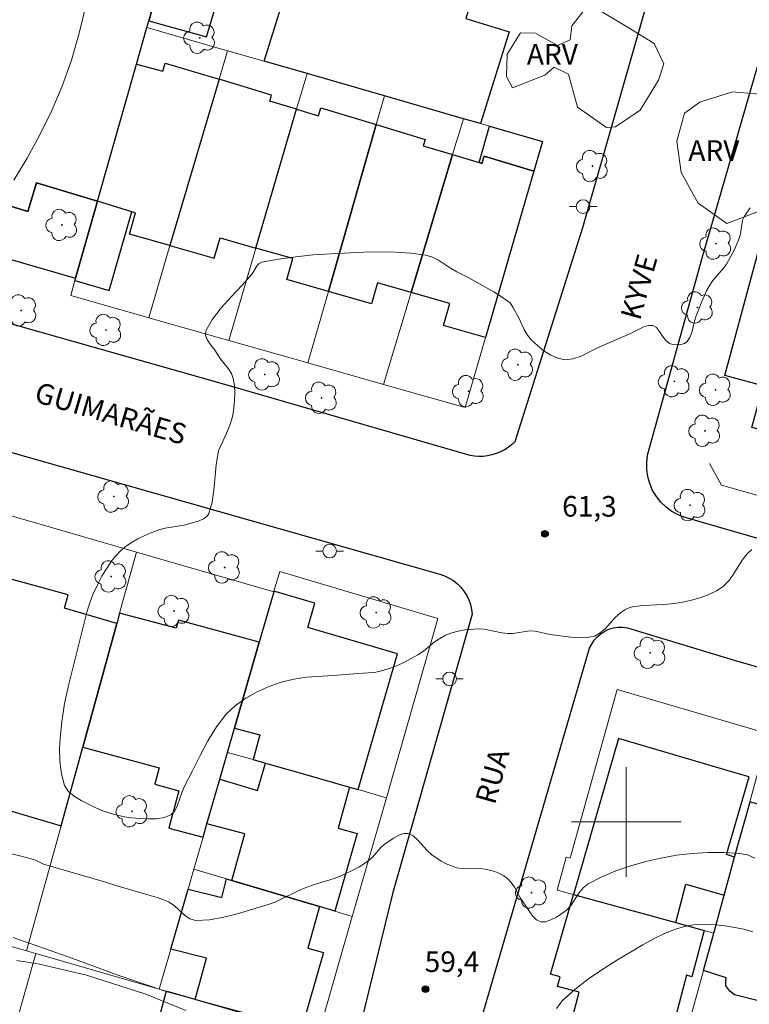
# Model space of a CAD drawing. Units: metres. Extents: x 279271 to 279786, y 1662696 to 1663261.
# Drawn here: x 279556 to 279609, y 1663087 to 1663158 of the extents above; entities that cross this region are included whole.
import ezdxf

# ---------------------------------------------------------------- set-up
doc = ezdxf.new("R2010")
doc.units = ezdxf.units.M
doc.header["$MEASUREMENT"] = 0
for name, color, linetype, lineweight, true_color in [('Arvores_Isoladas', 7, 'Continuous', 18, 0x00ff33), ('Curvas_Intermediarias', 7, 'Continuous', 9, 0x783c14), ('Curvas_Mestras', 7, 'Continuous', 20, 0x783c14), ('Pto_Cotado', 7, 'Continuous', 9, 0x783c14), ('Topon_Pto_Cotado', 7, 'Continuous', 9, 0x783c14), ('Topon_Vegetacao', 7, 'Continuous', 9, 0x00ff33), ('Vegetacao', 7, 'Orla8', 9, 0x00ff33)]:
    doc.layers.add(name, color=color, linetype=linetype, lineweight=lineweight, true_color=true_color)
for name, color, linetype, lineweight in [('Edificacoes', 7, 'Continuous', 30), ('Malha_Coordenadas', 7, 'Continuous', 15), ('Muro_Grade', 8, 'Continuous', 20), ('Pavimentacao_Asfaltica_Mfio', 10, 'Continuous', 30), ('Poste', 7, 'Continuous', 9), ('Topon_de_Vias', 7, 'Continuous', 9)]:
    doc.layers.add(name, color=color, linetype=linetype, lineweight=lineweight)
doc.styles.add('Arial', font='arial.ttf', dxfattribs={"height": 1.5})
doc.styles.get("Standard").update_dxf_attribs({"font": 'arial.ttf'})
doc.linetypes.add('Orla8', pattern='A,6,-0.5,["V",Standard,S=1,R=0,X=-0.5,Y=-1],-0.5,6,-0.5,["V",Standard,S=1,R=0,X=-0.5,Y=-1],-0.5', length=14)

# ---------------------------------------------------------------- blocks, each defined once
blk = doc.blocks.new('Cotas')
at = {"layer": 'Pto_Cotado'}
blk.add_hatch(color=256, dxfattribs=at).paths.add_polyline_path([(0, 0.24, 1), (0, -0.24, 1)])
at = {"layer": 'Pto_Cotado', "lineweight": -3}
blk.add_lwpolyline([(0, -0.24, -1), (0, 0.24, -1)], format="xyb", close=True, dxfattribs=at)
blk = doc.blocks.new('Arvore')
at = {"layer": 'Arvores_Isoladas'}
blk.add_lwpolyline([(-0.718, 0.493, 0.872324), (-0.722, -0.551, 0.862983), (0.284, -0.827, 0.900105), (0.89, 0.029, 0.863155), (0.262, 0.861, 0.882486)], format="xyb", close=True, dxfattribs=at)
blk.add_circle((0, 0), 0.0286, dxfattribs=at)
blk = doc.blocks.new('Poste')
at = {"layer": 'Poste'}
for points in [[(-0.5, 0), (-1, 0)], [(0.5, 0), (1, 0)]]:
    blk.add_lwpolyline(points, dxfattribs=at)
blk.add_lwpolyline([(0, 0.5, 1), (0, -0.5, 1)], format="xyb", close=True, dxfattribs=at)

msp = doc.modelspace()

# ---------------------------------------------------------------- linework, layer by layer
at = {"layer": 'Curvas_Intermediarias', "flags": 128}
for points, elevation in [([(279552.883, 1663167.044), (279556.375, 1663165.994), (279558.115, 1663165.434), (279559.816, 1663164.854), (279561.447, 1663164.213), (279561.557, 1663164.113), (279561.607, 1663163.963), (279561.617, 1663163.783), (279561.557, 1663163.413), (279560.636, 1663159.431), (279560.136, 1663157.451), (279559.576, 1663155.49), (279558.896, 1663153.579), (279558.145, 1663151.818), (279557.285, 1663150.048), (279556.355, 1663148.337), (279555.384, 1663146.746)], 61), ([(279609.156, 1663119.846), (279608.815, 1663119.516), (279608.445, 1663119.065), (279607.805, 1663118.035), (279607.475, 1663117.555), (279607.065, 1663117.155), (279606.575, 1663116.835), (279606.024, 1663116.564), (279605.444, 1663116.354), (279604.854, 1663116.174), (279604.254, 1663116.034), (279603.503, 1663115.914), (279602.743, 1663115.844), (279601.202, 1663115.764), (279600.452, 1663115.664), (279600.262, 1663115.624), (279600.082, 1663115.554), (279599.902, 1663115.454), (279599.582, 1663115.234), (279599.202, 1663114.884), (279598.491, 1663114.093), (279598.111, 1663113.763), (279597.691, 1663113.543), (279597.151, 1663113.423), (279596.571, 1663113.413), (279595.97, 1663113.463), (279594.44, 1663113.653), (279593.489, 1663113.873), (279593.159, 1663113.913), (279592.809, 1663113.893), (279591.729, 1663113.733), (279591.369, 1663113.723), (279590.938, 1663113.773), (279589.658, 1663114.033), (279589.228, 1663114.063), (279588.247, 1663113.983), (279587.757, 1663113.893), (279587.287, 1663113.773), (279586.827, 1663113.603), (279586.407, 1663113.373), (279586.006, 1663113.083), (279585.236, 1663112.443), (279584.826, 1663112.173), (279583.836, 1663111.643), (279583.325, 1663111.402), (279582.805, 1663111.202), (279582.275, 1663111.032), (279581.755, 1663110.922), (279581.225, 1663110.862), (279580.144, 1663110.792), (279578.644, 1663110.662), (279576.713, 1663110.542), (279575.772, 1663110.412), (279574.862, 1663110.182), (279573.992, 1663109.862), (279573.121, 1663109.472), (279572.291, 1663109.011), (279571.531, 1663108.481), (279570.86, 1663107.861), (279570.14, 1663106.941), (279569.51, 1663105.92), (279568.95, 1663104.84), (279568.409, 1663103.729), (279567.849, 1663102.649), (279567.649, 1663102.199), (279567.319, 1663101.218), (279567.109, 1663100.808), (279566.819, 1663100.518), (279566.339, 1663100.318), (279565.778, 1663100.228), (279565.178, 1663100.218), (279564.558, 1663100.248), (279563.978, 1663100.298), (279563.448, 1663100.368), (279562.907, 1663100.488), (279562.377, 1663100.638), (279561.857, 1663100.818), (279561.367, 1663101.038), (279560.296, 1663101.559), (279559.786, 1663101.869), (279559.356, 1663102.229), (279559.076, 1663102.659), (279558.846, 1663103.499), (279558.736, 1663104.42), (279558.716, 1663105.38), (279558.776, 1663106.36), (279558.876, 1663107.301), (279559.076, 1663108.621), (279559.356, 1663109.942), (279560.706, 1663115.274), (279560.836, 1663115.734), (279560.987, 1663116.184), (279561.167, 1663116.614), (279561.567, 1663117.475), (279561.787, 1663117.895), (279562.037, 1663118.295), (279562.557, 1663119.055), (279562.847, 1663119.416), (279563.157, 1663119.756), (279563.498, 1663120.046), (279563.948, 1663120.356), (279564.428, 1663120.626), (279564.928, 1663120.866), (279565.438, 1663121.086), (279565.949, 1663121.276), (279566.399, 1663121.406), (279567.789, 1663121.626), (279568.239, 1663121.736), (279568.88, 1663121.937), (279569.19, 1663122.067), (279569.44, 1663122.247), (279569.6, 1663122.477), (279569.83, 1663123.287), (279569.96, 1663124.167), (279570.13, 1663126.008), (279570.26, 1663126.909), (279570.31, 1663127.099), (279570.59, 1663127.649), (279570.98, 1663128.539), (279571.131, 1663128.899), (279571.251, 1663129.259), (279571.341, 1663129.63), (279571.411, 1663130.16), (279571.471, 1663130.7), (279571.491, 1663131.24), (279571.461, 1663131.78), (279571.371, 1663132.291), (279571.231, 1663132.651), (279571.011, 1663132.991), (279570.48, 1663133.661), (279570.02, 1663134.351), (279569.74, 1663134.712), (279569.5, 1663135.082), (279569.35, 1663135.432), (279569.38, 1663135.762), (279569.85, 1663136.612), (279570.5, 1663137.453), (279571.251, 1663138.273), (279572.021, 1663139.083), (279572.741, 1663139.914), (279573.121, 1663140.514), (279573.261, 1663140.674), (279573.451, 1663140.764), (279574.662, 1663140.994), (279575.922, 1663141.164), (279577.193, 1663141.294), (279578.473, 1663141.384), (279580.884, 1663141.494), (279582.025, 1663141.514), (279583.165, 1663141.494), (279584.296, 1663141.424), (279585.396, 1663141.274), (279585.876, 1663141.134), (279586.327, 1663140.904), (279587.207, 1663140.334), (279587.657, 1663140.074), (279588.487, 1663139.654), (279590.358, 1663138.603), (279590.898, 1663138.273), (279591.409, 1663137.913), (279591.539, 1663137.803), (279591.739, 1663137.503), (279592.139, 1663136.762), (279592.559, 1663135.862), (279592.809, 1663135.452), (279593.109, 1663135.082), (279593.529, 1663134.702), (279594, 1663134.321), (279594.51, 1663134.001), (279595.02, 1663133.771), (279595.54, 1663133.661), (279596.12, 1663133.721), (279596.711, 1663133.921), (279597.911, 1663134.522), (279598.511, 1663134.802), (279600.212, 1663135.532), (279601.272, 1663136.052), (279601.623, 1663136.162), (279601.933, 1663136.162), (279602.203, 1663136.002), (279602.433, 1663135.712), (279602.653, 1663135.382), (279602.893, 1663135.062), (279603.153, 1663134.852), (279603.403, 1663134.782), (279603.693, 1663134.752), (279603.984, 1663134.772), (279604.254, 1663134.852), (279604.444, 1663134.982), (279604.644, 1663135.272), (279604.774, 1663135.642), (279604.974, 1663136.462), (279605.094, 1663136.852), (279605.454, 1663137.773), (279605.854, 1663138.673), (279606.084, 1663139.103), (279606.304, 1663139.423), (279607.075, 1663140.324), (279607.305, 1663140.634), (279607.725, 1663141.364), (279607.915, 1663141.734), (279608.235, 1663142.505), (279608.325, 1663142.825), (279608.415, 1663143.495), (279608.475, 1663143.815), (279608.605, 1663144.115), (279609.026, 1663144.736)], 61), ([(279594.93, 1663086.423), (279595.34, 1663086.973), (279596.26, 1663087.803), (279597.251, 1663088.573), (279598.301, 1663089.284), (279599.372, 1663089.964), (279601.202, 1663091.064), (279601.983, 1663091.495), (279602.783, 1663091.885), (279603.593, 1663092.205), (279604.414, 1663092.445), (279605.084, 1663092.545), (279605.784, 1663092.565), (279606.495, 1663092.515), (279607.195, 1663092.435), (279607.895, 1663092.325), (279608.555, 1663092.185), (279609.216, 1663091.995)], 59), ([(279555.334, 1663091.585), (279559.346, 1663090.174), (279563.167, 1663088.783), (279566.559, 1663087.623), (279573.101, 1663085.852)], 59), ([(279555.614, 1663089.914), (279557.245, 1663089.654), (279560.666, 1663088.833), (279564.988, 1663087.453), (279567.909, 1663086.282)], 58)]:
    msp.add_lwpolyline(points, dxfattribs=dict(at, elevation=elevation))
at = {"layer": 'Curvas_Mestras', "elevation": 60, "flags": 128}
msp.add_lwpolyline([(279609.376, 1663097.377), (279608.825, 1663097.597), (279608.255, 1663097.717), (279607.125, 1663097.777), (279605.964, 1663097.777), (279604.804, 1663097.707), (279603.653, 1663097.577), (279602.523, 1663097.377), (279601.423, 1663097.127), (279600.332, 1663096.817), (279599.252, 1663096.437), (279598.211, 1663095.996), (279597.221, 1663095.506), (279596.851, 1663095.206), (279596.551, 1663094.806), (279595.99, 1663093.936), (279595.65, 1663093.585), (279595.31, 1663093.325), (279594.92, 1663093.065), (279594.51, 1663092.865), (279594.12, 1663092.735), (279593.769, 1663092.725), (279593.469, 1663092.865), (279593.199, 1663093.135), (279592.949, 1663093.475), (279592.249, 1663094.526), (279591.849, 1663095.256), (279591.619, 1663095.596), (279591.359, 1663095.886), (279591.078, 1663096.086), (279590.758, 1663096.246), (279590.418, 1663096.386), (279589.718, 1663096.567), (279589.308, 1663096.617), (279588.457, 1663096.597), (279588.037, 1663096.607), (279587.637, 1663096.667), (279587.257, 1663096.797), (279586.887, 1663096.957), (279586.527, 1663097.157), (279585.846, 1663097.607), (279585.486, 1663097.927), (279584.826, 1663098.687), (279584.486, 1663098.998), (279584.116, 1663099.168), (279583.786, 1663099.158), (279583.425, 1663099.038), (279583.055, 1663098.827), (279582.365, 1663098.357), (279582.135, 1663098.157), (279581.525, 1663097.437), (279581.295, 1663097.237), (279580.924, 1663096.977), (279580.534, 1663096.737), (279580.134, 1663096.517), (279579.324, 1663096.126), (279578.784, 1663095.916), (279577.143, 1663095.396), (279576.603, 1663095.196), (279576.042, 1663094.956), (279574.962, 1663094.416), (279574.412, 1663094.166), (279573.842, 1663093.966), (279571.751, 1663093.335), (279570.69, 1663093.075), (279569.65, 1663092.885), (279568.64, 1663092.835), (279568.209, 1663092.955), (279567.819, 1663093.225), (279567.059, 1663093.926), (279566.649, 1663094.176), (279565.908, 1663094.466), (279565.138, 1663094.706), (279562.817, 1663095.366), (279561.997, 1663095.646), (279557.545, 1663096.937), (279556.905, 1663097.237), (279555.915, 1663097.507), (279552.963, 1663098.237)], dxfattribs=at)
at = {"layer": 'Edificacoes', "flags": 128}
for points in [[(279567.939, 1663167.905), (279565.488, 1663159.291), (279565.218, 1663158.341), (279569.43, 1663157.18), (279572.241, 1663166.584)], [(279578.543, 1663164.643), (279589.178, 1663161.382), (279588.307, 1663158.521), (279591.479, 1663157.531), (279589.378, 1663150.858), (279588.137, 1663151.218), (279582.385, 1663152.879), (279576.753, 1663154.499), (279573.632, 1663155.4), (279576.673, 1663165.214)], [(279565.488, 1663159.291), (279562.867, 1663160.042), (279563.207, 1663161.242), (279556.305, 1663163.203), (279554.764, 1663158.041), (279551.623, 1663147.517), (279551.183, 1663146.056), (279556.405, 1663144.465), (279557.035, 1663146.546), (279561.475, 1663145.206), (279564.318, 1663155.18), (279565.078, 1663157.861), (279565.218, 1663158.341)], [(279564.318, 1663155.18), (279566.229, 1663154.68), (279566.409, 1663155.27), (279570.34, 1663154.089), (279566.759, 1663141.974), (279563.818, 1663142.805), (279564.258, 1663144.355), (279563.968, 1663144.445), (279561.475, 1663145.206)], [(279570.34, 1663154.089), (279566.759, 1663141.974), (279569.99, 1663141.054), (279570.41, 1663142.535), (279573.011, 1663141.794), (279575.982, 1663151.898), (279574.022, 1663152.489), (279574.162, 1663152.939)], [(279573.011, 1663141.794), (279575.982, 1663151.898), (279577.573, 1663151.418), (279577.753, 1663151.998), (279581.785, 1663150.788), (279578.303, 1663138.623), (279575.262, 1663139.494), (279575.702, 1663141.024)], [(279578.303, 1663138.623), (279581.785, 1663150.788), (279585.356, 1663149.708), (279585.206, 1663149.237), (279587.347, 1663148.597), (279584.336, 1663138.553), (279581.875, 1663139.253), (279581.445, 1663137.733)], [(279590.038, 1663150.668), (279593.91, 1663149.557), (279593.279, 1663147.387), (279589.638, 1663148.477), (279589.478, 1663147.957), (279589.278, 1663148.017)], [(279589.278, 1663148.017), (279589.478, 1663147.957), (279589.638, 1663148.477), (279593.279, 1663147.387), (279589.748, 1663135.282), (279586.677, 1663136.152), (279587.137, 1663137.753), (279584.336, 1663138.553), (279587.347, 1663148.597)], [(279557.035, 1663146.546), (279556.405, 1663144.465), (279551.183, 1663146.056), (279550.102, 1663142.425), (279559.886, 1663139.614), (279561.475, 1663145.206)], [(279561.475, 1663145.206), (279559.886, 1663139.614), (279559.836, 1663139.443), (279562.337, 1663138.693), (279563.968, 1663144.445)], [(279614.728, 1663130.51), (279613.897, 1663127.489), (279609.156, 1663128.739), (279609.976, 1663131.76), (279607.175, 1663132.521), (279609.866, 1663142.495), (279610.727, 1663142.262), (279617.469, 1663140.444)], [(279553.734, 1663118.065), (279552.033, 1663112.033), (279550.652, 1663107.141), (279555.004, 1663105.88), (279553.634, 1663101.258), (279558.826, 1663099.718), (279560.406, 1663105.46), (279562.887, 1663114.464), (279559.086, 1663115.564), (279559.346, 1663116.554)], [(279574.322, 1663116.765), (279573.266, 1663113.102), (279571.461, 1663106.841), (279573.311, 1663106.35), (279572.821, 1663104.54), (279573.722, 1663104.28), (279576.553, 1663103.479), (279579.844, 1663102.539), (279580.464, 1663102.359), (279583.335, 1663112.253), (279576.793, 1663114.154), (279577.313, 1663115.944), (279574.332, 1663116.815)], [(279563.087, 1663115.204), (279562.887, 1663114.464), (279560.406, 1663105.46), (279565.969, 1663103.949), (279565.648, 1663102.759), (279567.409, 1663102.279), (279566.669, 1663099.558), (279569.17, 1663098.887), (279569.45, 1663099.858), (279570.38, 1663103.109), (279570.95, 1663105.07), (279571.461, 1663106.841), (279573.266, 1663113.102), (279567.369, 1663114.694), (279567.209, 1663114.113)], [(279603.613, 1663092.675), (279604.344, 1663095.466), (279607.135, 1663094.676), (279607.895, 1663097.447), (279607.315, 1663097.627), (279608.955, 1663103.289), (279608.185, 1663103.509), (279599.432, 1663106.07), (279596.15, 1663094.716)], [(279576.553, 1663103.479), (279579.844, 1663102.539), (279579.024, 1663099.548), (279580.394, 1663099.158), (279578.773, 1663093.504), (279577.663, 1663093.835), (279571.26, 1663095.744), (279572.201, 1663099.148), (279569.45, 1663099.858), (279570.38, 1663103.109), (279573.141, 1663102.299), (279573.722, 1663104.28)], [(279609.016, 1663101.478), (279614.268, 1663100.108), (279613.547, 1663097.057), (279615.678, 1663096.537), (279612.997, 1663087.073), (279611.186, 1663087.563), (279611.106, 1663087.183), (279610.956, 1663086.953), (279610.726, 1663086.813), (279610.506, 1663086.753), (279607.895, 1663087.413), (279607.545, 1663087.673), (279607.265, 1663088.063), (279607.255, 1663088.433), (279607.275, 1663088.653), (279605.634, 1663089.174), (279606.384, 1663091.915), (279607.135, 1663094.676), (279607.895, 1663097.447)], [(279571.26, 1663095.744), (279577.663, 1663093.835), (279576.793, 1663090.814), (279577.943, 1663090.484), (279576.313, 1663084.842), (279568.6, 1663087.063), (279569.42, 1663090.084), (279566.821, 1663090.744), (279568.078, 1663095.104), (279570.54, 1663094.496), (279570.878, 1663095.857)], [(279603.613, 1663092.675), (279605.674, 1663092.105), (279604.784, 1663088.733), (279604.394, 1663088.833), (279602.283, 1663080.78), (279595.25, 1663082.631), (279596.561, 1663087.603), (279595, 1663088.013), (279595.18, 1663088.723), (279594.47, 1663088.914), (279596.15, 1663094.716)], [(279568.6, 1663087.063), (279566.489, 1663087.673), (279565.148, 1663082.671), (279574.832, 1663079.86), (279576.313, 1663084.842)]]:
    msp.add_lwpolyline(points, close=True, dxfattribs=at)
at = {"layer": 'Malha_Coordenadas', "flags": 128}
for points in [[(279600, 1663104), (279600, 1663096)], [(279604, 1663100), (279596, 1663100)]]:
    msp.add_lwpolyline(points, dxfattribs=at)
at = {"layer": 'Muro_Grade', "flags": 128}
for points in [[(279565.078, 1663157.861), (279565.218, 1663158.341), (279565.488, 1663159.291), (279567.939, 1663167.905)], [(279559.886, 1663139.614), (279561.475, 1663145.206), (279564.318, 1663155.18), (279565.078, 1663157.861)], [(279565.078, 1663157.861), (279570.96, 1663156.17)], [(279565.208, 1663136.722), (279566.759, 1663141.974), (279570.34, 1663154.089), (279570.96, 1663156.17)], [(279576.753, 1663154.499), (279573.632, 1663155.4), (279570.96, 1663156.17)], [(279576.753, 1663154.499), (279575.982, 1663151.898), (279573.011, 1663141.794), (279571.041, 1663135.072)], [(279576.753, 1663154.499), (279582.385, 1663152.879)], [(279582.385, 1663152.879), (279581.785, 1663150.788), (279578.303, 1663138.623), (279576.813, 1663133.431)], [(279582.385, 1663152.879), (279588.137, 1663151.218)], [(279582.325, 1663131.87), (279584.336, 1663138.553), (279587.347, 1663148.597), (279588.137, 1663151.218)], [(279593.91, 1663149.557), (279590.038, 1663150.668), (279589.378, 1663150.858), (279588.137, 1663151.218)], [(279582.325, 1663131.87), (279588.267, 1663130.19), (279589.748, 1663135.282), (279593.279, 1663147.387), (279593.91, 1663149.557)], [(279559.886, 1663139.614), (279550.102, 1663142.425)], [(279559.886, 1663139.614), (279559.836, 1663139.443), (279559.526, 1663138.333), (279565.208, 1663136.722)], [(279571.041, 1663135.072), (279565.208, 1663136.722)], [(279576.813, 1663133.431), (279571.041, 1663135.072)], [(279582.325, 1663131.87), (279576.813, 1663133.431)], [(279613.077, 1663124.498), (279612.607, 1663122.917), (279606.935, 1663124.518), (279606.054, 1663126.108)], [(279564.318, 1663119.656), (279554.954, 1663122.367)], [(279564.318, 1663119.656), (279563.087, 1663115.204), (279562.887, 1663114.464), (279560.406, 1663105.46), (279558.826, 1663099.718), (279556.315, 1663090.614)], [(279574.322, 1663116.765), (279564.318, 1663119.656)], [(279582.525, 1663101.769), (279586.267, 1663114.814), (279574.752, 1663118.235), (279574.332, 1663116.815), (279574.322, 1663116.765)], [(279574.322, 1663116.765), (279573.266, 1663113.102), (279571.461, 1663106.841), (279570.95, 1663105.07)], [(279610.366, 1663106.43), (279599.332, 1663109.652), (279595.92, 1663097.357), (279595.62, 1663097.437), (279594.96, 1663095.046)], [(279606.384, 1663091.915), (279607.135, 1663094.676), (279607.895, 1663097.447), (279608.395, 1663099.258), (279610.366, 1663106.43)], [(279568.5, 1663096.567), (279569.17, 1663098.887), (279569.45, 1663099.858), (279570.38, 1663103.109), (279570.95, 1663105.07)], [(279582.525, 1663101.769), (279580.464, 1663102.359), (279579.844, 1663102.539), (279576.553, 1663103.479), (279573.722, 1663104.28), (279572.821, 1663104.54), (279570.95, 1663105.07)], [(279582.525, 1663101.769), (279580.114, 1663093.365), (279580.044, 1663093.125)], [(279568.5, 1663096.567), (279568.078, 1663095.104), (279566.821, 1663090.744), (279565.979, 1663087.823)], [(279580.044, 1663093.125), (279578.773, 1663093.504), (279577.663, 1663093.835), (279571.26, 1663095.744), (279570.878, 1663095.857), (279568.5, 1663096.567)], [(279594.96, 1663095.046), (279596.15, 1663094.716), (279603.613, 1663092.675), (279605.674, 1663092.105), (279606.384, 1663091.915)], [(279556.315, 1663090.614), (279547.281, 1663093.205), (279546.751, 1663093.355)], [(279580.044, 1663093.125), (279577.563, 1663084.482)], [(279606.384, 1663091.915), (279605.634, 1663089.174), (279603.353, 1663080.9), (279602.363, 1663077.319)], [(279556.975, 1663090.424), (279553.824, 1663079.31), (279552.463, 1663074.518), (279550.322, 1663066.935), (279549.582, 1663064.324)], [(279556.975, 1663090.424), (279556.315, 1663090.614)], [(279565.979, 1663087.823), (279556.975, 1663090.424)], [(279566.489, 1663087.673), (279565.148, 1663082.671), (279564.218, 1663079.22), (279559.996, 1663063.483), (279558.873, 1663059.289)], [(279566.489, 1663087.673), (279565.979, 1663087.823)], [(279566.489, 1663087.673), (279568.6, 1663087.063), (279576.313, 1663084.842)]]:
    msp.add_lwpolyline(points, dxfattribs=at)
at = {"layer": 'Pavimentacao_Asfaltica_Mfio', "flags": 128}
for points in [[(279604.954, 1663171.726), (279596.811, 1663143.265), (279591.889, 1663127.689), (279591.649, 1663127.469), (279591.389, 1663127.269), (279591.118, 1663127.099), (279590.828, 1663126.949), (279590.528, 1663126.829), (279590.218, 1663126.738), (279589.898, 1663126.668), (279589.578, 1663126.628), (279589.258, 1663126.618), (279588.938, 1663126.638), (279588.617, 1663126.678), (279570.41, 1663131.951), (279537.987, 1663141.144)], [(279719.359, 1663089.054), (279685.516, 1663098.807), (279660.496, 1663106.05), (279623.721, 1663116.564), (279604.284, 1663122.167), (279603.793, 1663122.357), (279603.333, 1663122.607), (279602.903, 1663122.917), (279602.523, 1663123.287), (279602.203, 1663123.697), (279601.923, 1663124.147), (279601.713, 1663124.638), (279601.573, 1663125.138), (279601.493, 1663125.658), (279601.493, 1663126.188), (279601.553, 1663126.708), (279605.514, 1663140.984), (279610.806, 1663159.291)], [(279529.664, 1663134.181), (279556.435, 1663126.568), (279586.427, 1663118.035), (279586.767, 1663117.925), (279587.097, 1663117.765), (279587.407, 1663117.575), (279587.697, 1663117.355), (279587.957, 1663117.095), (279588.177, 1663116.815), (279588.377, 1663116.504), (279588.527, 1663116.184), (279588.647, 1663115.834), (279588.728, 1663115.484), (279588.768, 1663115.124), (279583.005, 1663094.876), (279580.364, 1663084.162)], [(279588.371, 1663081.93), (279597.331, 1663112.653), (279597.481, 1663112.953), (279597.661, 1663113.243), (279597.891, 1663113.493), (279598.141, 1663113.713), (279598.431, 1663113.893), (279598.741, 1663114.033), (279599.072, 1663114.133), (279599.402, 1663114.184), (279599.742, 1663114.184), (279600.082, 1663114.133), (279600.402, 1663114.043), (279608.105, 1663111.713), (279638.837, 1663102.999), (279667.639, 1663094.566), (279705.744, 1663083.421)]]:
    msp.add_lwpolyline(points, dxfattribs=at)
at = {"layer": 'Vegetacao', "flags": 128}
for points in [[(279598.551, 1663150.568), (279596.451, 1663152.058), (279595.8, 1663154.469), (279594.75, 1663154.98), (279594.06, 1663154.389), (279591.719, 1663153.469), (279591.269, 1663154.279), (279591.329, 1663155.92), (279592.299, 1663157.471), (279593.379, 1663157.451), (279594.98, 1663156.54), (279595.92, 1663156.97), (279596.04, 1663157.981), (279597.031, 1663159.231), (279598.021, 1663159.111), (279599.892, 1663158.011), (279602.033, 1663156.69), (279602.743, 1663155.22), (279602.353, 1663154.029), (279601.002, 1663151.848), (279599.212, 1663150.618)], [(279607.325, 1663143.595), (279605.244, 1663145.066), (279603.994, 1663147.287), (279603.673, 1663149.577), (279604.244, 1663151.608), (279605.354, 1663152.429), (279607.735, 1663153.179), (279609.976, 1663152.969), (279611.697, 1663151.958), (279612.817, 1663150.308), (279612.687, 1663148.987), (279611.557, 1663146.646), (279610.006, 1663144.596), (279608.535, 1663144.055)]]:
    msp.add_lwpolyline(points, close=True, dxfattribs=at)

# ---------------------------------------------------------------- block references
at = {"layer": 'Arvores_Isoladas'}
for p in [(279568.93, 1663157.11), (279597.541, 1663147.767), (279558.886, 1663143.475), (279606.535, 1663142.115), (279555.915, 1663137.253), (279605.194, 1663137.463), (279562.097, 1663135.832), (279592.099, 1663133.301), (279573.662, 1663132.591), (279603.503, 1663132.091), (279588.507, 1663131.37), (279606.505, 1663131.47), (279577.803, 1663130.89), (279605.734, 1663128.489), (279562.667, 1663123.697), (279604.664, 1663123.077), (279570.74, 1663118.535), (279562.467, 1663117.875), (279567.059, 1663115.364), (279581.785, 1663115.254), (279601.743, 1663112.313), (279563.998, 1663100.778), (279593.099, 1663094.856)]:
    msp.add_blockref('Arvore', p, dxfattribs=at)
at = {"layer": 'Poste'}
for p in [(279596.851, 1663144.816), (279578.393, 1663119.726), (279587.127, 1663110.422)]:
    msp.add_blockref('Poste', p, dxfattribs=at)
at = {"layer": 'Pto_Cotado'}
for p in [(279594.08, 1663120.986, 61.29), (279585.376, 1663087.823, 59.45)]:
    msp.add_blockref('Cotas', p, dxfattribs=at)

# ---------------------------------------------------------------- texts
at = {"layer": 'Topon_de_Vias', "style": 'Arial'}
for s, rotation, p in [('KYVE', 74.33552, (279600.997, 1663136.454)), ('GUIMARÃES', 343.73442, (279556.79, 1663130.63)), ('RUA', 74.33552, (279590.426, 1663101.196))]:
    msp.add_text(s, height=1.5, rotation=rotation, dxfattribs=at).set_placement(p)
at = {"layer": 'Topon_Pto_Cotado', "style": 'Arial'}
for s, p in [('61,3', (279595.33, 1663122.237, 61.29)), ('59,4', (279585.316, 1663089.075, 59.45))]:
    msp.add_text(s, height=1.5, dxfattribs=at).set_placement(p)
at = {"layer": 'Topon_Vegetacao', "style": 'Arial'}
for p in [(279592.759, 1663155.16), (279604.524, 1663148.147)]:
    msp.add_text('ARV', height=1.5, dxfattribs=at).set_placement(p)

doc.saveas('drawing.dxf')
